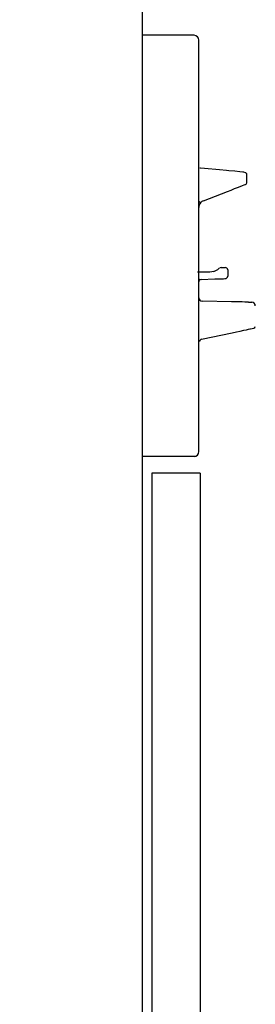
# Model space of a CAD drawing. Extents: x -4495 to 19820, y -3770 to 13755.
# Drawn here: x 113 to 211, y 1852 to 2261 of the extents above; entities that cross this region are included whole.
import ezdxf

# ---------------------------------------------------------------- set-up
doc = ezdxf.new("R2010")
doc.units = 0
doc.header["$LTSCALE"] = 100
doc.header["$PDMODE"] = 3
doc.layers.get('0').update_dxf_attribs({"linetype": 'CONTINUOUS'})
doc.layers.get('DEFPOINTS').update_dxf_attribs({"linetype": 'CONTINUOUS'})
doc.layers.add('DIM', color=1, linetype='CONTINUOUS')
doc.layers.add('THN', color=4, linetype='CONTINUOUS')
doc.styles.get("Standard").update_dxf_attribs({"font": 'TXT.shx', "width": 0.7, "bigfont": 'BIGFONT.shx'})
doc.dimstyles.get("Standard").update_dxf_attribs({"dimscale": 40, "dimtxt": 2, "dimasz": 1.5, "dimexe": 0.5, "dimexo": 1, "dimgap": 0.8, "dimtad": 1, "dimblk": 'OPEN30', "dimcen": 0, "dimclrd": 1, "dimclre": 1, "dimclrt": 7, "dimazin": 3, "dimtm": 0.5, "dimtfac": 1, "dimtmove": 0, "dimatfit": 3})

# ---------------------------------------------------------------- blocks, each defined once
blk = doc.blocks.new('_OPEN30')
at = {"color": 0, "linetype": 'BYBLOCK'}
for p, q in [((-1, 0.2679), (0, 0)), ((0, 0), (-1, -0.2679)), ((0, 0), (-1, 0))]:
    blk.add_line(p, q, dxfattribs=at)
blk = doc.blocks.new('*D296')
at = {"layer": 'DEFPOINTS', "color": 0}
for p in [(169, 2300), (469.6, 2300), (113, 1450)]:
    blk.add_point(p, dxfattribs=at)
at = {"layer": 'DIM', "color": 1}
for p, q in [((209, 2300), (489.6, 2300)), ((469.6, 1510), (469.6, 2240)), ((153, 1450), (489.6, 1450))]:
    blk.add_line(p, q, dxfattribs=at)
at = {"layer": 'DIM', "color": 1, "xscale": 60, "yscale": 60, "zscale": 60}
for p, rotation in [((469.6, 2300), 90), ((469.6, 1450), 270)]:
    blk.add_blockref('_OPEN30', p, dxfattribs=dict(at, rotation=rotation))
at = {"layer": 'DIM', "color": 7, "linetype": 'CONTINUOUS', "width": 0.7}
blk.add_text('850', height=80, rotation=90, dxfattribs=at).set_placement((437.6, 1805))
blk = doc.blocks.new('A$C69EA003C')
blk.add_line((614, 825), (614, 97))
at = {"linetype": 'CONTINUOUS'}
for p, q in [((635.5, 805), (614, 805)), ((637.5, 632), (637.5, 803)), ((637.87, 749.9), (638.26, 749.87)), ((638.26, 749.87), (639.83, 749.73)), ((639.83, 749.73), (646.11, 749.18)), ((646.11, 749.18), (649, 748.93)), ((648.99, 748.93), (649, 748.94)), ((648.99, 748.93), (648.99, 748.93)), ((649, 748.94), (649, 748.93)), ((649, 748.93), (649.93, 748.85)), ((649.93, 748.85), (652.51, 748.62)), ((652.51, 748.62), (654.52, 748.44)), ((654.52, 748.44), (655.75, 748.33)), ((655.75, 748.33), (656.07, 748.31)), ((656.02, 748.32), (656.02, 748.32)), ((656.02, 748.32), (656.07, 748.31)), ((656.07, 748.31), (656.73, 748.05)), ((656.07, 748.31), (656.07, 748.31)), ((656.73, 748.05), (656.86, 748)), ((657.5, 743.94), (657.5, 747.07)), ((649.42, 740.13), (650.94, 740.71)), ((650.94, 740.71), (652.36, 741.27)), ((652.36, 741.27), (653.65, 741.77)), ((653.65, 741.77), (654.76, 742.2)), ((654.76, 742.2), (655.66, 742.54)), ((655.66, 742.54), (656.32, 742.8)), ((656.32, 742.8), (656.73, 742.96)), ((656.73, 742.96), (656.86, 743.01)), ((639.41, 736.24), (649.42, 740.13)), ((646.02, 708.22), (645.84, 708.03)), ((646.02, 708.22), (645.84, 708.03)), ((646.03, 708.23), (646.02, 708.22)), ((646.03, 708.22), (646.02, 708.22)), ((646.85, 708.5), (648.5, 708.5)), ((642.13, 706.5), (637, 706.5)), ((643.79, 706.81), (642.13, 706.5)), ((646.13, 703.8), (646.47, 703.81)), ((646.47, 703.81), (646.72, 703.82)), ((646.72, 703.82), (646.88, 703.83)), ((646.88, 703.83), (647.8, 703.86)), ((647.8, 703.86), (648.35, 703.88)), ((648.35, 703.88), (648.53, 703.89)), ((648.53, 703.89), (648.53, 703.89)), ((649.5, 707.5), (649.5, 704.88)), ((638.47, 703.53), (644.2, 703.73)), ((644.2, 703.73), (644.74, 703.75)), ((644.74, 703.75), (645.25, 703.77)), ((645.25, 703.77), (645.72, 703.79)), ((645.72, 703.79), (646.13, 703.8)), ((651.14, 694.26), (638.97, 694.47)), ((652.74, 694.23), (651.14, 694.26)), ((654.22, 694.21), (652.74, 694.23)), ((655.53, 694.19), (654.22, 694.21)), ((656.62, 694.17), (655.53, 694.19)), ((657.44, 694.15), (656.62, 694.17)), ((657.96, 694.14), (657.44, 694.15)), ((658.16, 694.14), (657.96, 694.14)), ((658.16, 694.14), (659.53, 694.12)), ((638.59, 678.67), (651.4, 681.39)), ((651.4, 681.39), (653.13, 681.76)), ((653.13, 681.76), (654.74, 682.1)), ((654.74, 682.1), (656.16, 682.4)), ((656.16, 682.4), (657.33, 682.65)), ((657.33, 682.65), (658.22, 682.84)), ((658.22, 682.84), (658.78, 682.96)), ((658.78, 682.96), (659, 683)), ((659, 683), (660.37, 683.29)), ((637.45, 670.8), (637.5, 670.8)), ((637.5, 667.8), (637.45, 667.8)), ((637.45, 665.55), (637.5, 665.55)), ((637.5, 659.05), (637.45, 659.05)), ((637.5, 659.05), (637.45, 659.05)), ((637.45, 656.8), (637.5, 656.8)), ((637.45, 656.8), (637.5, 656.8)), ((637.5, 653.8), (637.45, 653.8)), ((637.5, 653.8), (637.45, 653.8)), ((636, 630), (614, 630))]:
    blk.add_line(p, q, dxfattribs=at)
for centre, radius, start, end in [((635.5, 803), 2, 0, 90), ((656.5, 747.07), 1, 0, 69.0567), ((656.5, 743.94), 1, 291.207, 0), ((640.5, 733.45), 3, 140.5223, 180), ((636.03, 733.69), 2.72, 37.7239, 56.0623), ((640.5, 733.45), 3, 111.2069, 140.5221), ((639.59, 716.21), 10.3, 294.0584, 307.3624), ((646.78, 707.32), 1.17, 85.923, 129.6444), ((648.5, 707.5), 1, 0, 90), ((648.5, 704.88), 1, 272, 358.356), ((638.5, 702.53), 1, 92, 180), ((638, 703.02), 0.5, 92, 180), ((639, 695.97), 1.5, 180.0005, 268.9995), ((659.5, 692.62), 1.5, 358.9286, 89), ((660.2, 684.08), 0.8, 282, 357.9333), ((638.8, 677.69), 1, 102, 179), ((638.72, 677.76), 0.926, 157.0811, 178.9645), ((635.5, 632), 2, 270, 0)]:
    blk.add_arc(centre, radius, start, end, dxfattribs=at)
at = {"layer": 'THN'}
for p, q in [((618, 623.02), (618, 102.02)), ((638, 623.02), (618, 623.02)), ((638, 623.02), (638, 102.02))]:
    blk.add_line(p, q, dxfattribs=at)

msp = doc.modelspace()

# ---------------------------------------------------------------- block references
msp.add_blockref('A$C69EA003C', (-450, 1450))

# ---------------------------------------------------------------- dimensions: what is measured, and where the dimension line sits
at = {"layer": 'DIM'}
dim = msp.add_linear_dim(base=(469.596, 2300), p1=(113, 1450), p2=(169, 2300), angle=90, dimstyle='STANDARD', dxfattribs=at)
dim.commit()
dim.dimension.update_dxf_attribs({"geometry": '*D296', "text_midpoint": (397.596, 1875)})

doc.saveas('drawing.dxf')
